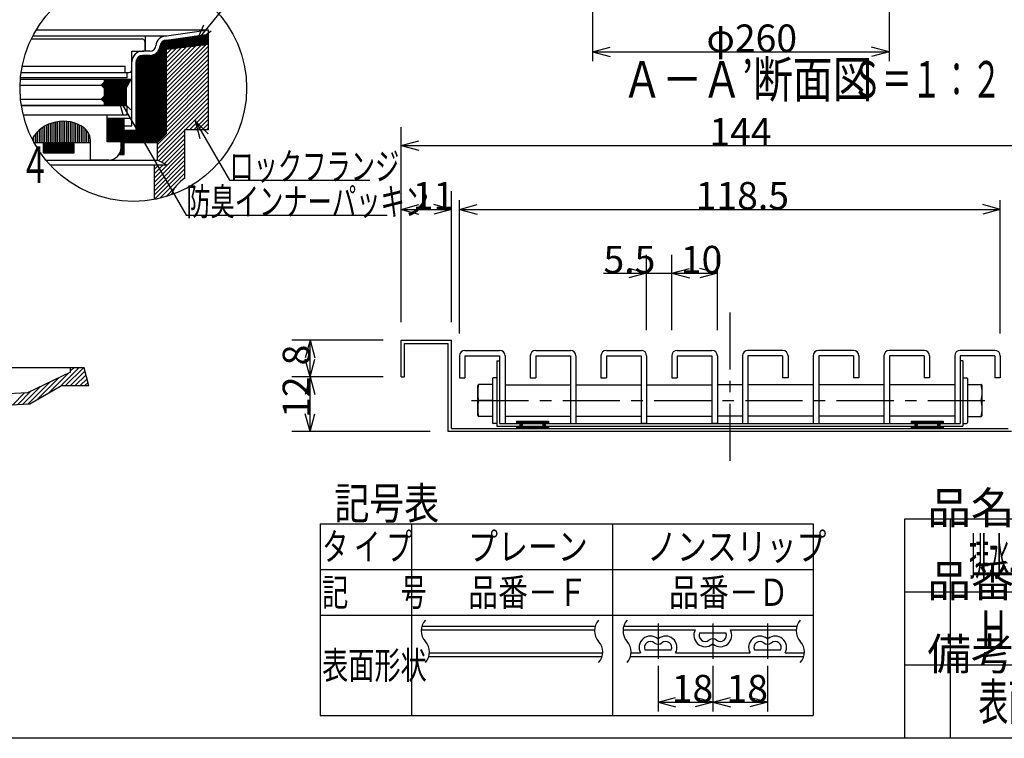
# Model space of a CAD drawing. Extents: x 96 to 2311, y 93 to 1536.
# Drawn here: x 705 to 1567, y 96 to 726 of the extents above; entities that cross this region are included whole.
import ezdxf

# ---------------------------------------------------------------- set-up
doc = ezdxf.new("R2010")
doc.units = 0
doc.header["$LTSCALE"] = 8
doc.header["$MEASUREMENT"] = 0
doc.linetypes.add('CENTER1', pattern=[10, 6.25, -1.25, 1.25, -1.25])
for name, color, linetype in [('_0-5_寸法線', 7, 'CONTINUOUS'), ('_0-7_枠細線', 7, 'CONTINUOUS'), ('_0-8_枠中線', 7, 'CONTINUOUS'), ('_0-A_極細1', 7, 'CONTINUOUS'), ('_0-D_寸法1', 7, 'CONTINUOUS'), ('_0-E_極細4', 7, 'CONTINUOUS'), ('_1-2_極細2', 7, 'CONTINUOUS'), ('_1-3_細線2', 7, 'CONTINUOUS'), ('_1-5_寸法2', 7, 'CONTINUOUS')]:
    doc.layers.add(name, color=color, linetype=linetype)
doc.styles.get("Standard").update_dxf_attribs({"font": 'txt', "bigfont": 'bigfont.shx'})
doc.styles.add('TATEGAKI', font='txt', dxfattribs={"bigfont": 'bigfont.shx'})

msp = doc.modelspace()

# ---------------------------------------------------------------- linework, layer by layer
at = {"layer": '_0-5_寸法線', "color": 7, "linetype": 'Continuous'}
for p, q in [((1206.46, 921.68), (1206.46, 689.68)), ((1466.46, 921.68), (1466.46, 689.68)), ((1206.46, 697.68), (1221.91, 701.82)), ((1466.46, 697.68), (1451, 701.82)), ((1206.46, 697.68), (1221.91, 693.54)), ((1206.46, 697.68), (1466.46, 697.68)), ((1466.46, 697.68), (1451, 693.54))]:
    msp.add_line(p, q, dxfattribs=at)
at = {"layer": '_0-7_枠細線', "color": 5, "linetype": 'Continuous'}
for p, q in [((1520, 288), (1520, 96)), ((968, 284), (1400, 284)), ((968, 284), (968, 116)), ((1048, 284), (1048, 116)), ((1224, 284), (1224, 116)), ((1400, 284), (1400, 116)), ((968, 244), (1400, 244)), ((1896, 224), (1480, 224)), ((968, 204), (1400, 204)), ((1056.52, 191.07), (1208.33, 191.07)), ((1057.11, 194.27), (1208.92, 194.27)), ((1233.32, 191.07), (1296.62, 191.07)), ((1233.91, 194.27), (1385.72, 194.27)), ((1327.38, 191.07), (1385.13, 191.07)), ((1300.45, 188.4), (1323.55, 188.4)), ((1252.45, 173.47), (1275.55, 173.47)), ((1348.45, 173.47), (1371.55, 173.47)), ((1063.08, 167.6), (1214.89, 167.6)), ((1063.67, 170.8), (1215.48, 170.8)), ((1239.88, 167.6), (1391.69, 167.6)), ((1240.47, 170.8), (1248.62, 170.8)), ((1279.38, 170.8), (1344.62, 170.8)), ((1375.38, 170.8), (1392.28, 170.8)), ((1264, 159.6), (1264, 119.6)), ((1312, 159.6), (1312, 119.6)), ((1360, 159.6), (1360, 119.6)), ((1992, 160), (1480, 160)), ((1264, 127.6), (1279.45, 131.75)), ((1312, 127.6), (1296.55, 131.75)), ((1312, 127.6), (1327.45, 131.75)), ((1360, 127.6), (1344.55, 131.75)), ((1264, 127.6), (1279.45, 123.46)), ((1264, 127.6), (1312, 127.6)), ((1312, 127.6), (1296.55, 123.46)), ((1312, 127.6), (1327.45, 123.46)), ((1312, 127.6), (1360, 127.6)), ((1360, 127.6), (1344.55, 123.46)), ((968, 116), (1400, 116))]:
    msp.add_line(p, q, dxfattribs=at)
at = {"layer": '_0-7_枠細線', "color": 5, "linetype": 'CENTER1'}
for p, q in [((1264, 196.51), (1264, 165.55)), ((1312, 196.51), (1312, 165.55)), ((1360, 196.51), (1360, 165.55))]:
    msp.add_line(p, q, dxfattribs=at)
at = {"layer": '_0-7_枠細線', "color": 5, "linetype": 'Continuous'}
for centre, radius, start, end in [((1070.24, 190.21), 13.74, 137.56163, 222.43837), ((1222.05, 190.21), 13.74, 137.56163, 222.43837), ((1247.04, 190.21), 13.74, 137.56163, 222.43837), ((1398.85, 190.21), 13.74, 137.56163, 222.43837), ((1305.33, 186.27), 9.95, 151.14637, 308.68219), ((1318.67, 186.27), 9.95, 231.31781, 28.85363), ((1257.33, 175.6), 9.95, 51.31781, 208.85363), ((1264, 183.93), 0.72, 231.31781, 308.68219), ((1270.67, 175.6), 9.95, 331.14637, 128.68219), ((1305.33, 186.27), 5.33, 156.42182, 308.68219), ((1312, 177.94), 5.33, 51.31781, 128.68219), ((1318.67, 186.27), 5.33, 231.31781, 23.57818), ((1353.33, 175.6), 9.95, 51.31781, 208.85363), ((1360, 183.93), 0.72, 231.31781, 308.68219), ((1366.67, 175.6), 9.95, 331.14637, 128.68219), ((1049.95, 171.66), 13.74, 317.56163, 42.43837), ((1201.76, 171.66), 13.74, 317.56163, 42.43837), ((1226.75, 171.66), 13.74, 317.56163, 42.43837), ((1257.33, 175.6), 5.33, 51.31781, 203.57818), ((1264, 183.93), 5.33, 231.31781, 308.68219), ((1270.67, 175.6), 5.33, 336.42182, 128.68219), ((1312, 177.94), 0.72, 51.31781, 128.68219), ((1353.33, 175.6), 5.33, 51.31781, 203.57818), ((1360, 183.93), 5.33, 231.31781, 308.68219), ((1366.67, 175.6), 5.33, 336.42182, 128.68219), ((1378.56, 171.66), 13.74, 317.56163, 42.43837)]:
    msp.add_arc(centre, radius, start, end, dxfattribs=at)
at = {"layer": '_0-8_枠中線', "color": 5, "linetype": 'Continuous'}
for p, q in [((2280, 288), (1480, 288)), ((1480, 288), (1480, 96)), ((2280, 96), (96, 96))]:
    msp.add_line(p, q, dxfattribs=at)
at = {"layer": '_0-A_極細1', "color": 7, "linetype": 'Continuous'}
for p, q in [((718.97, 716.93), (870.13, 716.93)), ((833.21, 711.67), (870.13, 716.93)), ((870.13, 713.24), (870.13, 716.93)), ((870.13, 632.46), (870.13, 716.86)), ((714.7, 709.01), (811.73, 709.01)), ((716.03, 711.67), (833.21, 711.67)), ((814.66, 698.34), (814.66, 711.67)), ((831.5, 624.52), (831.5, 707.67)), ((832.57, 625.58), (832.57, 707.9)), ((833.21, 707.9), (870.13, 713.16)), ((833.21, 626.23), (833.21, 707.94)), ((834.91, 708.15), (870.13, 708.15)), ((842.4, 709.21), (870.13, 709.21)), ((849.89, 710.28), (870.13, 710.28)), ((857.38, 711.35), (870.13, 711.35)), ((864.87, 712.41), (870.13, 712.41)), ((814.39, 699.41), (814.39, 706.34)), ((827.24, 620.25), (827.24, 700.87)), ((828.3, 621.32), (828.3, 705.03)), ((829.37, 622.38), (829.37, 706.41)), ((830.44, 623.45), (830.44, 707.2)), ((833.21, 707.08), (870.13, 707.08)), ((833.21, 706.01), (870.13, 706.01)), ((833.21, 704.95), (870.13, 704.95)), ((870.13, 704.17), (833.21, 699.9)), ((833.21, 703.88), (867.61, 703.88)), ((833.21, 669.53), (867.55, 703.87)), ((833.21, 673.3), (863.29, 703.38)), ((833.21, 677.08), (859.03, 702.89)), ((833.21, 702.81), (858.38, 702.81)), ((833.21, 665.76), (870.13, 702.67)), ((833.21, 680.85), (854.76, 702.39)), ((833.21, 684.62), (850.5, 701.9)), ((833.21, 701.75), (849.15, 701.75)), ((833.21, 688.39), (846.23, 701.41)), ((833.21, 692.16), (841.97, 700.92)), ((833.21, 700.68), (839.92, 700.68)), ((833.21, 695.93), (837.7, 700.42)), ((833.21, 699.7), (833.44, 699.93)), ((802.93, 682.34), (802.93, 698.34)), ((802.93, 698.34), (813.33, 698.34)), ((806.97, 618.34), (806.97, 690.84)), ((808.04, 618.34), (808.04, 692.68)), ((809.1, 618.34), (809.1, 693.63)), ((810.17, 618.34), (810.17, 694.2)), ((811.24, 618.34), (811.24, 694.51)), ((818.61, 698.34), (812.26, 698.34)), ((818.61, 694.61), (812.26, 694.61)), ((812.3, 618.34), (812.3, 694.61)), ((813.37, 618.34), (813.37, 694.61)), ((814.44, 618.34), (814.44, 694.61)), ((815.5, 618.34), (815.5, 694.61)), ((816.57, 618.34), (816.57, 694.61)), ((817.64, 618.34), (817.64, 694.61)), ((818.7, 618.34), (818.7, 694.61)), ((819.77, 618.34), (819.77, 694.68)), ((820.84, 618.34), (820.84, 694.88)), ((821.9, 618.34), (821.9, 695.23)), ((822.97, 618.34), (822.97, 695.72)), ((824.04, 618.34), (824.04, 696.41)), ((825.1, 618.34), (825.1, 697.34)), ((826.17, 619.18), (826.17, 698.66)), ((833.21, 661.99), (870.13, 698.9)), ((833.21, 658.22), (870.13, 695.13)), ((833.21, 654.45), (870.13, 691.36)), ((706.7, 685.01), (797.06, 685.01)), ((797.06, 679.67), (797.06, 685.01)), ((802.93, 632.74), (802.93, 689.01)), ((806.66, 629.01), (806.66, 689.01)), ((833.21, 650.68), (870.13, 687.59)), ((833.21, 646.91), (870.13, 683.82)), ((705.16, 673.84), (802.13, 673.84)), ((798.66, 674.88), (705.25, 674.88)), ((705.81, 679.67), (800.26, 679.67)), ((778.66, 673.84), (778.66, 671.17)), ((797.86, 665.84), (802.13, 673.84)), ((798.66, 674.88), (798.66, 679.67)), ((833.21, 643.13), (870.13, 680.05)), ((833.21, 639.36), (870.13, 676.27)), ((704.88, 668.51), (775.99, 668.51)), ((775.99, 668.51), (778.66, 671.17)), ((778.66, 665.84), (775.99, 668.51)), ((776.16, 668.68), (799.37, 668.68)), ((776.89, 667.61), (798.8, 667.61)), ((777.23, 669.75), (799.94, 669.75)), ((777.95, 666.55), (798.24, 666.55)), ((778.3, 670.81), (800.51, 670.81)), ((778.66, 672.95), (801.65, 672.95)), ((778.66, 671.88), (801.08, 671.88)), ((778.66, 665.84), (778.66, 658.91)), ((778.66, 665.48), (797.86, 665.48)), ((797.86, 665.84), (797.86, 650.91)), ((833.21, 635.59), (870.13, 672.5)), ((833.21, 631.82), (870.13, 668.73)), ((833.21, 628.05), (870.13, 664.96)), ((705.32, 656.24), (775.99, 656.24)), ((775.99, 656.24), (778.66, 658.91)), ((778.66, 653.57), (775.99, 656.24)), ((776.35, 655.88), (797.86, 655.88)), ((776.7, 656.95), (797.86, 656.95)), ((777.76, 658.01), (797.86, 658.01)), ((778.66, 664.41), (797.86, 664.41)), ((778.66, 663.35), (797.86, 663.35)), ((778.66, 662.28), (797.86, 662.28)), ((778.66, 661.21), (797.86, 661.21)), ((778.66, 660.15), (797.86, 660.15)), ((778.66, 659.08), (797.86, 659.08)), ((825.33, 616.39), (870.13, 661.19)), ((825.33, 612.62), (870.13, 657.42)), ((705.98, 650.91), (797.86, 650.91)), ((798.66, 650.35), (706.07, 650.35)), ((777.42, 654.81), (797.86, 654.81)), ((778.49, 653.75), (797.86, 653.75)), ((778.66, 653.57), (778.66, 650.91)), ((778.66, 652.68), (797.86, 652.68)), ((778.66, 651.61), (797.86, 651.61)), ((798.66, 642.35), (798.66, 650.35)), ((825.33, 608.85), (870.13, 653.65)), ((849.75, 629.5), (870.13, 649.88)), ((781.33, 642.35), (707.68, 642.35)), ((798.66, 642.35), (781.33, 642.35)), ((781.33, 618.88), (781.33, 642.35)), ((781.33, 639.67), (802.93, 639.67)), ((781.37, 618.88), (781.37, 639.67)), ((782.44, 618.88), (782.44, 639.67)), ((783.5, 618.88), (783.5, 639.67)), ((784.57, 618.88), (784.57, 639.67)), ((785.64, 618.88), (785.64, 639.67)), ((786.7, 618.88), (786.7, 639.67)), ((787.77, 618.88), (787.77, 639.67)), ((788.84, 618.88), (788.84, 639.67)), ((789.9, 618.88), (789.9, 639.67)), ((790.97, 618.88), (790.97, 639.67)), ((792.04, 618.88), (792.04, 639.67)), ((793.1, 618.88), (793.1, 639.67)), ((794.17, 607.67), (794.17, 639.67)), ((795.24, 607.67), (795.24, 639.67)), ((795.99, 607.67), (795.99, 639.67)), ((853.52, 629.5), (870.13, 646.1)), ((857.3, 629.5), (870.13, 642.33)), ((723.39, 618.34), (723.39, 630.42)), ((724.99, 618.34), (724.99, 631.55)), ((726.59, 618.34), (726.59, 632.55)), ((728.19, 618.34), (728.19, 633.42)), ((729.79, 618.34), (729.79, 634.17)), ((731.39, 618.34), (731.39, 634.82)), ((732.99, 618.34), (732.99, 635.38)), ((734.59, 618.34), (734.59, 635.84)), ((736.19, 618.34), (736.19, 636.21)), ((737.79, 618.34), (737.79, 636.5)), ((739.39, 618.34), (739.39, 636.71)), ((740.99, 618.34), (740.99, 636.83)), ((742.59, 618.34), (742.59, 636.87)), ((744.19, 618.34), (744.19, 636.84)), ((745.79, 618.34), (745.79, 636.72)), ((747.39, 618.34), (747.39, 636.52)), ((748.99, 618.34), (748.99, 636.24)), ((750.59, 618.34), (750.59, 635.88)), ((752.19, 618.34), (752.19, 635.42)), ((753.79, 618.34), (753.79, 634.88)), ((755.39, 618.34), (755.39, 634.23)), ((756.99, 618.34), (756.99, 633.49)), ((758.59, 618.34), (758.59, 632.63)), ((760.19, 618.34), (760.19, 631.65)), ((761.79, 618.34), (761.79, 630.37)), ((795.99, 632.74), (802.93, 632.74)), ((861.07, 629.5), (870.13, 638.56)), ((864.84, 629.5), (870.13, 634.79)), ((868.61, 629.5), (870.13, 631.02)), ((870.13, 629.5), (870.13, 632.46)), ((715.39, 621.37), (715.39, 621.62)), ((716.99, 618.34), (716.99, 623.98)), ((718.59, 618.34), (718.59, 625.96)), ((720.19, 618.34), (720.19, 627.66)), ((721.79, 618.34), (721.79, 629.13)), ((763.39, 618.34), (763.39, 628.57)), ((764.99, 618.34), (764.99, 625.99)), ((795.99, 629.01), (806.66, 629.01)), ((796.3, 618.34), (796.3, 629.01)), ((797.37, 618.34), (797.37, 629.01)), ((798.44, 618.34), (798.44, 629.01)), ((799.5, 618.34), (799.5, 629.01)), ((800.57, 618.34), (800.57, 629.01)), ((801.64, 618.34), (801.64, 629.01)), ((802.7, 618.34), (802.7, 629.01)), ((803.77, 618.34), (803.77, 629.01)), ((804.84, 618.34), (804.84, 629.01)), ((805.9, 618.34), (805.9, 629.01)), ((825.33, 605.08), (849.33, 629.08)), ((833.21, 626.23), (825.33, 618.34)), ((826.32, 602.3), (849.33, 625.3)), ((828.77, 600.98), (849.33, 621.53)), ((849.33, 629.5), (870.13, 629.5)), ((849.33, 586.84), (849.33, 629.5)), ((716.97, 618.34), (766.66, 618.34)), ((725.52, 609.27), (725.52, 618.34)), ((725.9, 609.27), (725.9, 618.34)), ((726.97, 609.27), (726.97, 618.34)), ((728.04, 609.27), (728.04, 618.34)), ((729.1, 609.27), (729.1, 618.34)), ((730.17, 609.27), (730.17, 618.34)), ((731.24, 609.27), (731.24, 618.34)), ((732.3, 609.27), (732.3, 618.34)), ((733.37, 609.27), (733.37, 618.34)), ((734.44, 609.27), (734.44, 618.34)), ((735.5, 609.27), (735.5, 618.34)), ((736.57, 609.27), (736.57, 618.34)), ((737.64, 609.27), (737.64, 618.34)), ((738.7, 609.27), (738.7, 618.34)), ((739.77, 609.27), (739.77, 618.34)), ((740.84, 609.27), (740.84, 618.34)), ((741.9, 609.27), (741.9, 618.34)), ((742.97, 609.27), (742.97, 618.34)), ((744.04, 609.27), (744.04, 618.34)), ((745.1, 609.27), (745.1, 618.34)), ((746.17, 609.27), (746.17, 618.34)), ((747.24, 609.27), (747.24, 618.34)), ((748.3, 609.27), (748.3, 618.34)), ((749.37, 609.27), (749.37, 618.34)), ((750.44, 609.27), (750.44, 618.34)), ((751.5, 609.27), (751.5, 618.34)), ((752.19, 609.27), (752.19, 618.34)), ((766.59, 618.34), (766.59, 620.36)), ((766.66, 602.88), (766.66, 618.34)), ((793.33, 618.88), (781.33, 618.88)), ((793.33, 613.55), (793.33, 618.88)), ((795.99, 618.34), (825.33, 618.34)), ((822.66, 587.32), (849.33, 613.99)), ((825.33, 602.84), (825.33, 618.34)), ((831.21, 599.65), (849.33, 617.76)), ((725.52, 609.27), (752.19, 609.27)), ((791.56, 607.67), (795.99, 607.67)), ((792.04, 607.67), (792.04, 608.46)), ((793.1, 607.67), (793.1, 611.37)), ((822.66, 583.55), (849.33, 610.22)), ((822.66, 579.78), (849.33, 606.45)), ((727.44, 602.84), (825.33, 602.84)), ((731.16, 598.57), (833.21, 598.57)), ((782.66, 602.88), (766.66, 602.88)), ((822.66, 576.01), (849.33, 602.68)), ((822.66, 572.24), (849.33, 598.91)), ((822.66, 568.36), (822.66, 598.57)), ((822.66, 591.1), (830.13, 598.57)), ((822.66, 594.87), (826.36, 598.57)), ((833.21, 598.57), (825.33, 602.84)), ((822.66, 568.47), (849.33, 595.13)), ((827.32, 569.36), (849.33, 591.36)), ((847.22, 585.48), (849.33, 587.59)), ((832.48, 570.75), (840.92, 579.19))]:
    msp.add_line(p, q, dxfattribs=at)
msp.add_circle((804.13, 665.89), 99.28, dxfattribs=at)
for centre, radius, start, end in [((811.73, 706.34), 2.67, 24.05455, 90), ((833.21, 702.34), 9.33, 90, 175.84901), ((833.21, 702.34), 5.6, 90, 175.84901), ((813.33, 699.41), 1.07, 270, 360), ((811.73, 706.34), 2.67, 0, 24.05455), ((818.61, 703.67), 5.33, 270, 356.64911), ((818.61, 703.67), 9.07, 270, 356.64911), ((812.26, 689.01), 9.33, 90, 180), ((812.26, 689.01), 5.6, 90, 180), ((800.26, 682.34), 2.67, 270, 360), ((742.66, 604.87), 32, 55.16629, 148.68485), ((750.66, 618.88), 16, 358.0749, 50.0295), ((782.66, 613.55), 10.67, 270, 360), ((862.66, 563.74), 26.67, 120, 161.13979)]:
    msp.add_arc(centre, radius, start, end, dxfattribs=at)
at = {"layer": '_0-D_寸法1', "color": 7, "linetype": 'Continuous'}
for p, q in [((859.49, 706.84), (892.23, 747.13)), ((859.49, 706.84), (866.03, 721.45)), ((859.49, 706.84), (872.45, 716.23)), ((790.64, 658.13), (801.95, 646.81)), ((790.64, 658.13), (794.78, 642.67)), ((790.64, 658.13), (850.48, 554.47)), ((858.4, 637.1), (869.71, 625.79)), ((858.4, 637.1), (862.54, 621.65)), ((858.4, 637.1), (888.27, 585.36)), ((888.27, 585.36), (1011.47, 585.36)), ((850.48, 554.47), (1026.48, 554.47))]:
    msp.add_line(p, q, dxfattribs=at)
at = {"layer": '_0-E_極細4', "color": 6, "linetype": 'Continuous'}
for p, q in [((749.16, 420.83), (639.16, 420.83)), ((749.16, 416.85), (711.32, 398.87)), ((729.1, 397.92), (747, 415.82)), ((738.97, 403.55), (756.25, 420.83)), ((744.49, 404.83), (760.49, 420.83)), ((748.73, 404.83), (761.88, 417.98)), ((761.17, 420.83), (749.16, 420.83)), ((749.16, 416.85), (749.16, 420.83)), ((749.16, 417.98), (752, 420.83)), ((752.97, 404.83), (762.73, 414.58)), ((765.16, 404.83), (761.17, 420.83)), ((711.56, 388.86), (730.83, 408.14)), ((719.22, 392.28), (738.91, 411.98)), ((757.22, 404.83), (763.58, 411.18)), ((761.46, 404.83), (764.42, 407.79)), ((711.32, 398.87), (694.47, 397.92)), ((698.07, 388.11), (708.68, 398.72)), ((702.57, 388.36), (714.66, 400.45)), ((707.06, 388.61), (722.74, 404.29)), ((741.2, 404.83), (713.41, 388.97)), ((765.16, 404.83), (741.2, 404.83)), ((713.41, 388.97), (662.21, 386.1))]:
    msp.add_line(p, q, dxfattribs=at)
at = {"layer": '_1-2_極細2', "color": 2, "linetype": 'CENTER1'}
for p, q in [((1326.99, 469.32), (1326.99, 336.37)), ((1100.54, 392.05), (1554.74, 392.05))]:
    msp.add_line(p, q, dxfattribs=at)
at = {"layer": '_1-2_極細2', "color": 2, "linetype": 'Continuous'}
for p, q in [((1038.99, 412.85), (1038.99, 444.85)), ((1038.99, 444.85), (1082.99, 444.85)), ((1041.79, 412.85), (1041.79, 442.05)), ((1041.79, 442.05), (1080.19, 442.05)), ((1080.19, 364.85), (1080.19, 442.05)), ((1082.99, 367.65), (1082.99, 444.85)), ((1122.79, 426.85), (1125.19, 426.85)), ((1122.79, 426.85), (1122.79, 369.65)), ((1531.19, 426.85), (1528.79, 426.85)), ((1531.19, 426.85), (1531.19, 369.65)), ((1038.99, 412.85), (1041.79, 412.85)), ((1118.81, 392.05), (1106.79, 392.05)), ((1535.18, 392.05), (1547.2, 392.05)), ((1125.19, 372.05), (1528.79, 372.05)), ((1139.99, 374.05), (1139.99, 372.05)), ((1139.99, 374.05), (1167.99, 374.05)), ((1139.99, 373.6), (1167.99, 373.6)), ((1139.99, 372.8), (1167.99, 372.8)), ((1142.99, 372.05), (1142.99, 369.65)), ((1142.99, 372), (1144.99, 372)), ((1142.99, 371.2), (1144.99, 371.2)), ((1144.99, 372.05), (1144.99, 369.65)), ((1162.99, 372.05), (1162.99, 369.65)), ((1162.99, 372), (1164.99, 372)), ((1162.99, 371.2), (1164.99, 371.2)), ((1164.99, 372.05), (1164.99, 369.65)), ((1167.99, 374.05), (1167.99, 372.05)), ((1485.99, 374.05), (1485.99, 372.05)), ((1485.99, 374.05), (1513.99, 374.05)), ((1485.99, 373.6), (1513.99, 373.6)), ((1485.99, 372.8), (1513.99, 372.8)), ((1488.99, 372.05), (1488.99, 369.65)), ((1488.99, 372), (1490.99, 372)), ((1488.99, 371.2), (1490.99, 371.2)), ((1490.99, 372.05), (1490.99, 369.65)), ((1508.99, 372.05), (1508.99, 369.65)), ((1508.99, 372), (1510.99, 372)), ((1508.99, 371.2), (1510.99, 371.2)), ((1510.99, 372.05), (1510.99, 369.65)), ((1513.99, 374.05), (1513.99, 372.05)), ((1573.79, 364.85), (1080.19, 364.85)), ((1082.99, 367.65), (1570.99, 367.65)), ((1122.79, 369.65), (1531.19, 369.65)), ((1139.99, 369.65), (1139.99, 367.65)), ((1139.99, 369.6), (1167.99, 369.6)), ((1139.99, 368.8), (1167.99, 368.8)), ((1139.99, 368), (1167.99, 368)), ((1139.99, 367.65), (1167.99, 367.65)), ((1142.99, 370.4), (1144.99, 370.4)), ((1162.99, 370.4), (1164.99, 370.4)), ((1167.99, 369.65), (1167.99, 367.65)), ((1485.99, 369.65), (1485.99, 367.65)), ((1485.99, 369.6), (1513.99, 369.6)), ((1485.99, 368.8), (1513.99, 368.8)), ((1485.99, 368), (1513.99, 368)), ((1485.99, 367.65), (1513.99, 367.65)), ((1488.99, 370.4), (1490.99, 370.4)), ((1508.99, 370.4), (1510.99, 370.4)), ((1513.99, 369.65), (1513.99, 367.65))]:
    msp.add_line(p, q, dxfattribs=at)
for centre, start, end in [((1137.02, 399.05), 166.96433, 193.03802), ((1516.97, 399.05), 346.96198, 13.03567), ((1137.02, 385.05), 166.96198, 193.03567), ((1516.97, 385.05), 346.96433, 13.03802)]:
    msp.add_arc(centre, 31.03, start, end, dxfattribs=at)
at = {"layer": '_1-3_細線2', "color": 4, "linetype": 'Continuous'}
for p, q in [((1094.79, 436.05), (1125.19, 436.05)), ((1156.79, 436.05), (1187.19, 436.05)), ((1218.79, 436.05), (1249.19, 436.05)), ((1280.79, 436.05), (1311.19, 436.05)), ((1373.19, 436.05), (1342.79, 436.05)), ((1435.19, 436.05), (1404.79, 436.05)), ((1497.19, 436.05), (1466.79, 436.05)), ((1559.19, 436.05), (1528.79, 436.05)), ((1089.99, 431.25), (1089.99, 412.05)), ((1094.79, 431.25), (1125.19, 431.25)), ((1094.79, 431.25), (1094.79, 412.05)), ((1125.19, 431.25), (1125.19, 372.05)), ((1129.99, 431.25), (1129.99, 372.05)), ((1151.99, 431.25), (1151.99, 412.05)), ((1156.79, 431.25), (1187.19, 431.25)), ((1156.79, 431.25), (1156.79, 412.05)), ((1187.19, 431.25), (1187.19, 372.05)), ((1191.99, 431.25), (1191.99, 372.05)), ((1213.99, 431.25), (1213.99, 412.05)), ((1218.79, 431.25), (1249.19, 431.25)), ((1218.79, 431.25), (1218.79, 412.05)), ((1249.19, 431.25), (1249.19, 372.05)), ((1253.99, 431.25), (1253.99, 372.05)), ((1275.99, 431.25), (1275.99, 412.05)), ((1280.79, 431.25), (1311.19, 431.25)), ((1280.79, 431.25), (1280.79, 412.05)), ((1311.19, 431.25), (1311.19, 372.05)), ((1315.99, 431.25), (1315.99, 372.05)), ((1337.99, 431.25), (1337.99, 372.05)), ((1373.19, 431.25), (1342.79, 431.25)), ((1342.79, 431.25), (1342.79, 372.05)), ((1373.19, 431.25), (1373.19, 412.05)), ((1377.99, 431.25), (1377.99, 412.05)), ((1399.99, 431.25), (1399.99, 372.05)), ((1435.19, 431.25), (1404.79, 431.25)), ((1404.79, 431.25), (1404.79, 372.05)), ((1435.19, 431.25), (1435.19, 412.05)), ((1439.99, 431.25), (1439.99, 412.05)), ((1461.99, 431.25), (1461.99, 372.05)), ((1497.19, 431.25), (1466.79, 431.25)), ((1466.79, 431.25), (1466.79, 372.05)), ((1497.19, 431.25), (1497.19, 412.05)), ((1501.99, 431.25), (1501.99, 412.05)), ((1523.99, 431.25), (1523.99, 372.05)), ((1528.79, 431.25), (1528.79, 372.05)), ((1559.19, 431.25), (1528.79, 431.25)), ((1559.19, 431.25), (1559.19, 412.05)), ((1563.99, 431.25), (1563.99, 412.05)), ((1089.99, 412.05), (1094.79, 412.05)), ((1118.81, 406.05), (1106.79, 406.05)), ((1118.81, 411.25), (1118.81, 390.05)), ((1122.79, 412.05), (1119.61, 412.05)), ((1129.99, 405.85), (1187.19, 405.85)), ((1151.99, 412.05), (1156.79, 412.05)), ((1191.99, 405.85), (1249.19, 405.85)), ((1213.99, 412.05), (1218.79, 412.05)), ((1253.99, 405.85), (1311.19, 405.85)), ((1275.99, 412.05), (1280.79, 412.05)), ((1337.99, 405.85), (1315.99, 405.85)), ((1399.99, 405.85), (1342.79, 405.85)), ((1377.99, 412.05), (1373.19, 412.05)), ((1461.99, 405.85), (1404.79, 405.85)), ((1439.99, 412.05), (1435.19, 412.05)), ((1523.99, 405.85), (1466.79, 405.85)), ((1501.99, 412.05), (1497.19, 412.05)), ((1531.19, 412.05), (1534.38, 412.05)), ((1535.18, 411.25), (1535.18, 372.85)), ((1535.18, 406.05), (1547.2, 406.05)), ((1563.99, 412.05), (1559.19, 412.05)), ((1105.99, 378.85), (1105.99, 405.25)), ((1528.79, 402.39), (1528.79, 386.51)), ((1548, 378.85), (1548, 405.25)), ((1118.81, 390.05), (1118.81, 372.85)), ((1118.81, 378.05), (1106.79, 378.05)), ((1122.79, 372.05), (1119.61, 372.05)), ((1125.19, 372.05), (1129.99, 372.05)), ((1129.99, 378.25), (1187.19, 378.25)), ((1187.19, 372.05), (1191.99, 372.05)), ((1191.99, 378.25), (1249.19, 378.25)), ((1253.99, 372.05), (1249.19, 372.05)), ((1253.99, 378.25), (1311.19, 378.25)), ((1315.99, 372.05), (1311.19, 372.05)), ((1337.99, 378.25), (1315.99, 378.25)), ((1337.99, 372.05), (1342.79, 372.05)), ((1399.99, 378.25), (1342.79, 378.25)), ((1399.99, 372.05), (1404.79, 372.05)), ((1461.99, 378.25), (1404.79, 378.25)), ((1461.99, 372.05), (1466.79, 372.05)), ((1523.99, 378.25), (1466.79, 378.25)), ((1523.99, 372.05), (1528.79, 372.05)), ((1531.19, 372.05), (1534.38, 372.05)), ((1535.18, 378.05), (1547.2, 378.05))]:
    msp.add_line(p, q, dxfattribs=at)
for centre, radius, start, end in [((1094.79, 431.25), 4.8, 90, 180), ((1125.19, 431.25), 4.8, 0, 90), ((1156.79, 431.25), 4.8, 90, 180), ((1187.19, 431.25), 4.8, 0, 90), ((1218.79, 431.25), 4.8, 90, 180), ((1249.19, 431.25), 4.8, 0, 90), ((1280.79, 431.25), 4.8, 90, 180), ((1311.19, 431.25), 4.8, 0, 90), ((1342.79, 431.25), 4.8, 90, 180), ((1373.19, 431.25), 4.8, 0, 90), ((1404.79, 431.25), 4.8, 90, 180), ((1435.19, 431.25), 4.8, 0, 90), ((1466.79, 431.25), 4.8, 90, 180), ((1497.19, 431.25), 4.8, 0, 90), ((1528.79, 431.25), 4.8, 90, 180), ((1559.19, 431.25), 4.8, 0, 90), ((1106.79, 405.25), 0.8, 90, 180), ((1119.61, 411.25), 0.8, 90, 180), ((1534.38, 411.25), 0.8, 0, 90), ((1547.2, 405.25), 0.8, 0, 90), ((1106.79, 378.85), 0.8, 180, 270), ((1119.61, 372.85), 0.8, 180, 270), ((1534.38, 372.85), 0.8, 270, 360), ((1547.2, 378.85), 0.8, 270, 360)]:
    msp.add_arc(centre, radius, start, end, dxfattribs=at)
at = {"layer": '_1-5_寸法2', "color": 7, "linetype": 'Continuous'}
for p, q in [((1038.99, 460.85), (1038.99, 631.65)), ((1038.99, 615.65), (1054.45, 619.79)), ((1038.99, 615.65), (1054.45, 611.51)), ((1038.99, 615.65), (1614.99, 615.65)), ((1038.99, 460.85), (1038.99, 575.65)), ((1082.99, 460.85), (1082.99, 575.65)), ((1038.99, 559.65), (1054.45, 563.79)), ((1082.99, 559.65), (1067.54, 563.79)), ((1089.99, 450.85), (1089.99, 567.65)), ((1089.99, 559.65), (1105.45, 563.79)), ((1563.99, 559.65), (1548.54, 563.79)), ((1563.99, 450.85), (1563.99, 567.65)), ((1038.99, 559.65), (1054.45, 555.51)), ((1038.99, 559.65), (1082.99, 559.65)), ((1082.99, 559.65), (1067.54, 555.51)), ((1089.99, 559.65), (1105.45, 555.51)), ((1089.99, 559.65), (1563.99, 559.65)), ((1563.99, 559.65), (1548.54, 555.51)), ((1253.99, 453.65), (1253.99, 519.65)), ((1275.99, 453.65), (1275.99, 519.65)), ((1315.99, 453.65), (1315.99, 519.65)), ((1216.18, 503.65), (1275.99, 503.65)), ((1253.99, 503.65), (1238.54, 507.79)), ((1253.99, 503.65), (1238.54, 499.51)), ((1275.99, 503.65), (1291.45, 507.79)), ((1275.99, 503.65), (1291.45, 499.51)), ((1275.99, 503.65), (1315.99, 503.65)), ((1315.99, 503.65), (1300.54, 507.79)), ((1315.99, 503.65), (1300.54, 499.51)), ((1022.99, 444.85), (942.99, 444.85)), ((958.99, 444.85), (954.85, 429.4)), ((958.99, 444.85), (963.14, 429.4)), ((958.99, 412.85), (958.99, 444.85)), ((958.99, 412.85), (954.85, 428.31)), ((958.99, 412.85), (963.14, 428.31)), ((1022.99, 412.85), (942.99, 412.85)), ((958.99, 412.85), (954.85, 397.4)), ((958.99, 412.85), (963.14, 397.4)), ((958.99, 364.85), (958.99, 412.85)), ((958.99, 364.85), (954.85, 380.31)), ((958.99, 364.85), (963.14, 380.31)), ((1064.19, 364.85), (942.99, 364.85))]:
    msp.add_line(p, q, dxfattribs=at)

# ---------------------------------------------------------------- texts
at = {"layer": '_0-5_寸法線', "color": 7}
msp.add_text('φ260', height=24, dxfattribs=at).set_placement((1306.46, 697.68))
at = {"layer": '_0-7_枠細線', "color": 5}
for s, height, width, p in [('Ａ－Ａ’断面図', 32, 0.8, (1232.73, 657.66)), ('Ｓ＝１：２', 32, 0.6, (1433.97, 657.66)), ('Ｓ＝１：４', 32, 0.6, (600.04, 582.78)), ('記号表', 28, 0.8, (980.44, 288)), ('タ イ プ', 24, 0.7, (969.6, 252)), ('プレーン', 24, 0.8, (1097.6, 252)), ('ノンスリップ', 24, 0.8, (1254.4, 252)), ('排水ユニット ＳＵＳグレーチング 浅型＋防水マス', 32, 0.4, (1536.8, 239.25)), ('記\u3000\u3000号', 24, 0.7, (969.6, 212)), ('品番－Ｆ', 24, 0.8, (1097.6, 212)), ('品番－Ｄ', 24, 0.8, (1273.6, 212)), ('ＨＳＡＢ－１５Ｌ６００Ｔ', 32, 0.6, (1544.8, 176)), ('表面形状', 24, 0.7, (969.6, 148)), ('表面形状については記号表参照のこと', 32, 0.6, (1544.8, 112))]:
    msp.add_text(s, height=height, dxfattribs=dict(at, width=width)).set_placement(p)
at = {"layer": '_0-7_枠細線', "color": 5, "style": 'TATEGAKI'}
for s, p in [('品名', (1500, 284)), ('品番', (1500, 220)), ('備考', (1500, 156))]:
    msp.add_text(s, height=28, dxfattribs=at).set_placement(p)
at = {"layer": '_0-7_枠細線', "color": 5}
for p in [(1276, 127.6), (1324, 127.6)]:
    msp.add_text('18', height=24, dxfattribs=at).set_placement(p)
at = {"layer": '_0-D_寸法1', "color": 7, "width": 0.65}
for s, p in [('ロックフランジ', (888.27, 585.36)), ('防臭インナーパッキン', (850.48, 554.47))]:
    msp.add_text(s, height=24, dxfattribs=at).set_placement(p)
at = {"layer": '_1-5_寸法2', "color": 7}
for s, p in [('144', (1308.99, 615.65)), ('11', (1048.99, 559.65)), ('118.5', (1296.99, 559.65)), ('5.5', (1216.18, 503.65)), ('10', (1283.99, 503.65))]:
    msp.add_text(s, height=24, dxfattribs=at).set_placement(p)
for s, p in [('8', (958.99, 422.85)), ('12', (958.99, 376.85))]:
    msp.add_text(s, height=24, rotation=90, dxfattribs=at).set_placement(p)

doc.saveas('drawing.dxf')
